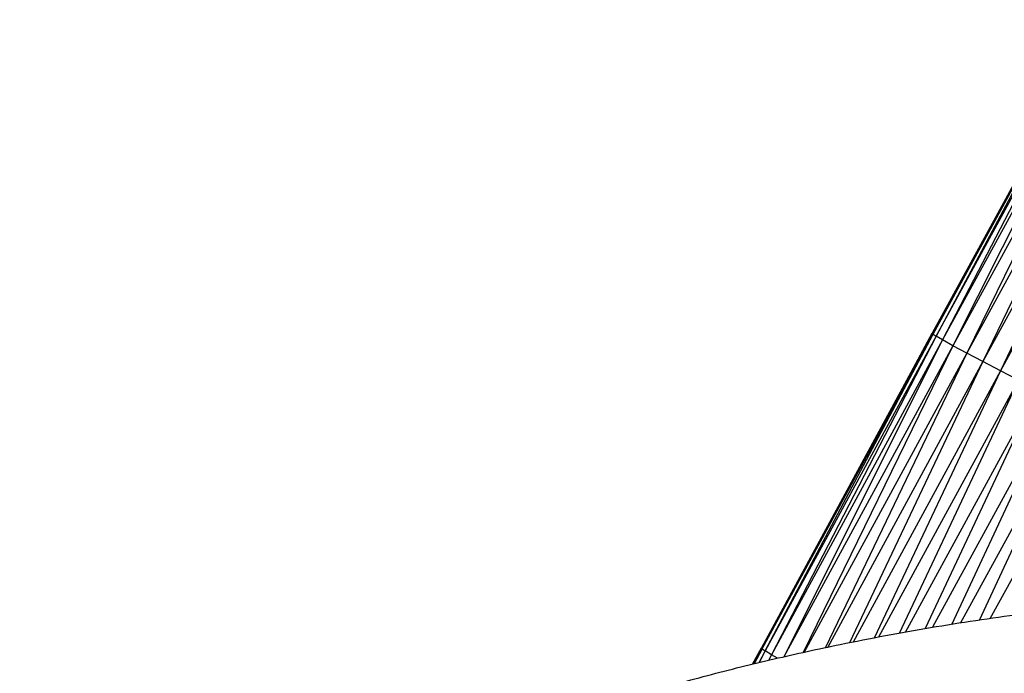
# Model space of a CAD drawing. Units: millimetres. Extents: x 56320.56 to 56328.04, y 33231.28 to 33240.1.
# Drawn here: x 56324.37 to 56324.59, y 33236.26 to 33236.41 of the extents above; entities that cross this region are included whole.
import ezdxf

# ---------------------------------------------------------------- set-up
doc = ezdxf.new("R2010")
doc.units = ezdxf.units.MM

msp = doc.modelspace()

# ---------------------------------------------------------------- linework, layer by layer
at = {"color": 7, "linetype": 'Continuous', "lineweight": 25}
for p, q in [((56324.60872, 33236.40581), (56324.57116, 33236.33691)), ((56324.57132, 33236.33669), (56324.60872, 33236.40581)), ((56324.57132, 33236.33669), (56324.60888, 33236.40562)), ((56324.60888, 33236.40562), (56324.57199, 33236.33624)), ((56324.57199, 33236.33624), (56324.60956, 33236.40519)), ((56324.60956, 33236.40519), (56324.57337, 33236.33544)), ((56324.61096, 33236.40443), (56324.57337, 33236.33544)), ((56324.61096, 33236.40443), (56324.57568, 33236.33418)), ((56324.61329, 33236.40321), (56324.57568, 33236.33418)), ((56324.61329, 33236.40321), (56324.57871, 33236.33256)), ((56324.61634, 33236.40164), (56324.57871, 33236.33256)), ((56324.61634, 33236.40164), (56324.58226, 33236.33069)), ((56324.61991, 33236.39982), (56324.58226, 33236.33069)), ((56324.61991, 33236.39982), (56324.58612, 33236.32868)), ((56324.6238, 33236.39785), (56324.58612, 33236.32868)), ((56324.57116, 33236.33691), (56324.53366, 33236.26783)), ((56324.53382, 33236.2676), (56324.57116, 33236.33691)), ((56324.53382, 33236.2676), (56324.57132, 33236.33669)), ((56324.53447, 33236.26713), (56324.57132, 33236.33669)), ((56324.57199, 33236.33624), (56324.53447, 33236.26713)), ((56324.57199, 33236.33624), (56324.53584, 33236.26629)), ((56324.57132, 33236.33669), (56324.57116, 33236.33691)), ((56324.57132, 33236.33669), (56324.57199, 33236.33624)), ((56324.57337, 33236.33544), (56324.57199, 33236.33624)), ((56324.57337, 33236.33544), (56324.53584, 33236.26629)), ((56324.57337, 33236.33544), (56324.53855, 33236.26582)), ((56324.57568, 33236.33418), (56324.53859, 33236.26583)), ((56324.57568, 33236.33418), (56324.54282, 33236.26676)), ((56324.57568, 33236.33418), (56324.57337, 33236.33544)), ((56324.57871, 33236.33256), (56324.57568, 33236.33418)), ((56324.57871, 33236.33256), (56324.54303, 33236.26681)), ((56324.57871, 33236.33256), (56324.54774, 33236.26784)), ((56324.58226, 33236.33069), (56324.57871, 33236.33256)), ((56324.58226, 33236.33069), (56324.54821, 33236.26794)), ((56324.58226, 33236.33069), (56324.55302, 33236.26893)), ((56324.58612, 33236.32868), (56324.58226, 33236.33069)), ((56324.58612, 33236.32868), (56324.55376, 33236.26907)), ((56324.58612, 33236.32868), (56324.55838, 33236.26993)), ((56324.59009, 33236.32663), (56324.58612, 33236.32868)), ((56324.59009, 33236.32663), (56324.55938, 33236.27012)), ((56324.59009, 33236.32663), (56324.56389, 33236.27096)), ((56324.59419, 33236.32451), (56324.56519, 33236.2712)), ((56324.59419, 33236.32451), (56324.5696, 33236.27203)), ((56324.59844, 33236.32228), (56324.57121, 33236.27231)), ((56324.57545, 33236.27295), (56324.59844, 33236.32228)), ((56324.57739, 33236.27325), (56324.60287, 33236.3199)), ((56324.58154, 33236.27387), (56324.60287, 33236.3199)), ((56324.5839, 33236.27423), (56324.60749, 33236.31735)), ((56324.53366, 33236.26783), (56324.5317, 33236.26418)), ((56324.53172, 33236.26419), (56324.53366, 33236.26783)), ((56324.53382, 33236.2676), (56324.53202, 33236.26426)), ((56324.53208, 33236.26428), (56324.53382, 33236.2676)), ((56324.53447, 33236.26713), (56324.53307, 33236.26452)), ((56324.53447, 33236.26713), (56324.53317, 33236.26455)), ((56324.53382, 33236.2676), (56324.53366, 33236.26783)), ((56324.53382, 33236.2676), (56324.53447, 33236.26713)), ((56324.53584, 33236.26629), (56324.53447, 33236.26713)), ((56324.53584, 33236.26629), (56324.53517, 33236.26505)), ((56324.53584, 33236.26629), (56324.53524, 33236.26506)), ((56324.53719, 33236.26553), (56324.53584, 33236.26629))]:
    msp.add_line(p, q, dxfattribs=at)
for points, knots in [([(56324.21847, 33236.02455), (56324.22153, 33236.02966), (56324.22765, 33236.03989), (56324.23705, 33236.05441), (56324.24646, 33236.06814), (56324.25591, 33236.08114), (56324.26597, 33236.09419), (56324.27682, 33236.1074), (56324.2885, 33236.12071), (56324.30088, 33236.13387), (56324.31391, 33236.14673), (56324.32754, 33236.15919), (56324.34177, 33236.17123), (56324.35655, 33236.18279), (56324.37183, 33236.1938), (56324.3877, 33236.20426), (56324.40417, 33236.21412), (56324.42121, 33236.22337), (56324.43864, 33236.23192), (56324.45638, 33236.23976), (56324.47432, 33236.24685), (56324.49128, 33236.25279), (56324.50713, 33236.25771), (56324.52181, 33236.2618), (56324.53643, 33236.26543), (56324.55274, 33236.269), (56324.57078, 33236.27236), (56324.59064, 33236.27536), (56324.61092, 33236.27774), (56324.63165, 33236.27953), (56324.64574, 33236.28019), (56324.65279, 33236.28052)], [0, 0, 0, 0, 0.038134, 0.076267, 0.109638, 0.143012, 0.176365, 0.210464, 0.244603, 0.278703, 0.312609, 0.346612, 0.380662, 0.41471, 0.448708, 0.482611, 0.517237, 0.551976, 0.586763, 0.621538, 0.65625, 0.690857, 0.718889, 0.746962, 0.77505, 0.803102, 0.841455, 0.879822, 0.918179, 0.959089, 1, 1, 1, 1]), ([(56324.66249, 33236.2669), (56324.65984, 33236.26027), (56324.65455, 33236.247), (56324.64578, 33236.22736), (56324.63704, 33236.20935), (56324.62844, 33236.19297), (56324.6201, 33236.17816), (56324.61121, 33236.16342), (56324.60166, 33236.14868), (56324.5914, 33236.13395), (56324.58052, 33236.11945), (56324.56905, 33236.10528), (56324.557, 33236.09152), (56324.5444, 33236.07817), (56324.53129, 33236.0653), (56324.5177, 33236.05297), (56324.50333, 33236.04093), (56324.48812, 33236.02927), (56324.47209, 33236.01804), (56324.45568, 33236.00752), (56324.43898, 33235.99774), (56324.42209, 33235.98871), (56324.4063, 33235.98105), (56324.39173, 33235.9746), (56324.37848, 33235.96917), (56324.36535, 33235.96419), (56324.35086, 33235.95911), (56324.33497, 33235.95404), (56324.31752, 33235.94909), (56324.29875, 33235.94433), (56324.28579, 33235.9416), (56324.27863, 33235.94009)], [0, 0, 0, 0, 0.041417, 0.082842, 0.124255, 0.156621, 0.188992, 0.22135, 0.254302, 0.287287, 0.320234, 0.353013, 0.38588, 0.418797, 0.451719, 0.484598, 0.517386, 0.552607, 0.587938, 0.623323, 0.658706, 0.694032, 0.729251, 0.756801, 0.784394, 0.811986, 0.839536, 0.877407, 0.915292, 0.953171, 1, 1, 1, 1]), ([(56324.64521, 33236.26486), (56324.63659, 33236.26417), (56324.62258, 33236.26306), (56324.60316, 33236.26065), (56324.58695, 33236.25822), (56324.57074, 33236.25529), (56324.55992, 33236.25301), (56324.55452, 33236.25178), (56324.55452, 33236.25178)], [0, 0, 0, 0, 0.284928, 0.463408, 0.641885, 0.820944, 0.999999, 1, 1, 1, 1])]:
    msp.add_open_spline(points, degree=3, knots=knots, dxfattribs=at)

doc.saveas('drawing.dxf')
